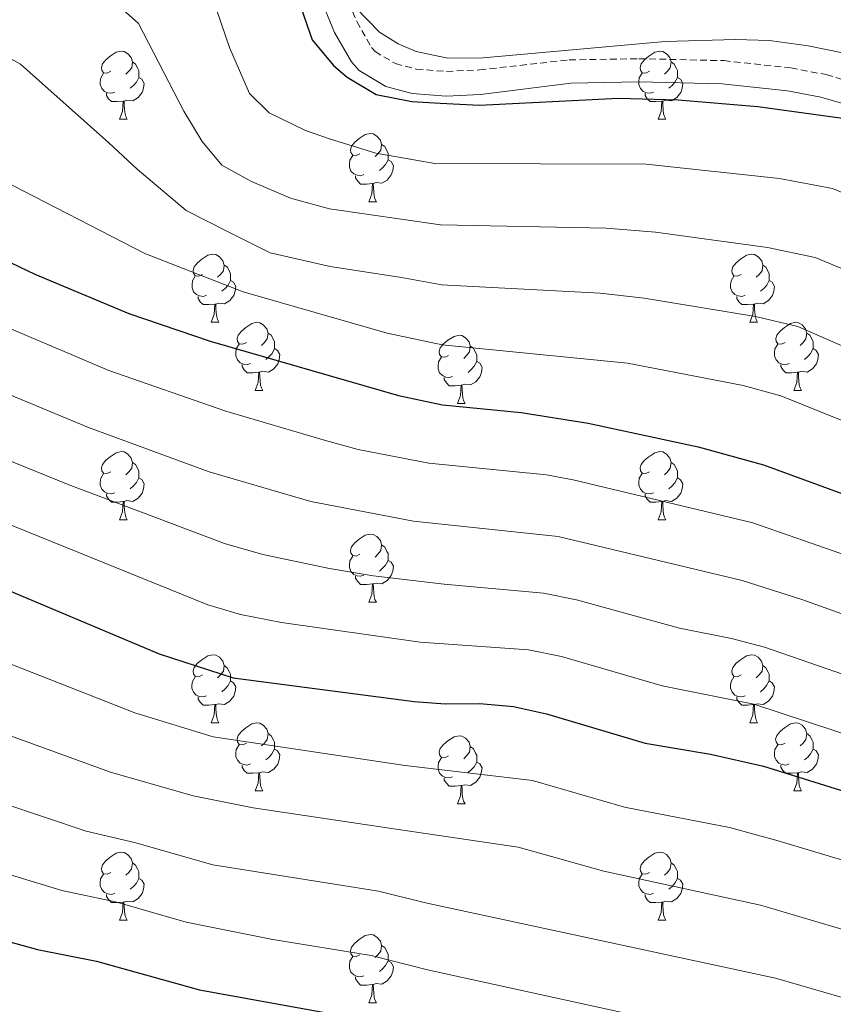
# Model space of a CAD drawing. Units: metres. Extents: x 650601 to 655121, y 4743566 to 4746635.
# Drawn here: x 651965 to 652085, y 4744174 to 4744319 of the extents above; entities that cross this region are included whole.
import ezdxf

# ---------------------------------------------------------------- set-up
doc = ezdxf.new("R2010")
doc.units = ezdxf.units.M
doc.header["$MEASUREMENT"] = 0
doc.linetypes.add('TRAZOSX2', pattern=[1.5, 1, -0.5])
for name, color, linetype, lineweight in [('Level 21', 19, 'Continuous', 0), ('Level 36', 19, 'Continuous', 40), ('Level 4', 36, 'Continuous', 30), ('Level 5', 36, 'Continuous', 0)]:
    doc.layers.add(name, color=color, linetype=linetype, lineweight=lineweight)

msp = doc.modelspace()

# ---------------------------------------------------------------- linework, layer by layer
at = {"layer": 'Level 21', "color": 19, "linetype": 'TRAZOSX2', "lineweight": 0}
msp.add_polyline3d([(652007.5, 4744335.77, 995.9), (652014.38, 4744319.04, 995.9), (652016.55, 4744315.24, 995.9), (652017.09, 4744314.62, 995.9), (652020.07, 4744312.84, 995.9), (652023.16, 4744312.04, 995.9), (652027.61, 4744311.69, 995.9), (652032.46, 4744311.92, 995.9), (652045.67, 4744313.4, 995.9), (652055.95, 4744313.57, 995.9), (652068.44, 4744313.28, 995.9), (652078.32, 4744312.21, 995.9), (652083.52, 4744311.22, 995.9), (652093.6, 4744308.31, 995.9)], dxfattribs=at)
at = {"layer": 'Level 21', "color": 19, "linetype": 'Continuous', "lineweight": 0}
msp.add_polyline3d([(652004.2, 4744334.27, 995.9), (652011.12, 4744317.44, 995.9), (652013.59, 4744313.13, 995.9), (652014.74, 4744311.81, 995.9), (652018.66, 4744309.47, 995.9), (652022.57, 4744308.46, 995.9), (652027.55, 4744308.07, 995.9), (652032.63, 4744308.3, 995.9), (652045.92, 4744309.99, 995.9), (652055.93, 4744310.16, 995.9), (652068.22, 4744309.88, 995.9), (652077.82, 4744308.83, 995.9), (652082.73, 4744307.9, 995.9), (652092.42, 4744305.1, 995.9)], dxfattribs=at)
at = {"layer": 'Level 36', "color": 92, "linetype": 'Continuous', "lineweight": 0}
for points in [[(651978.16, 4744311.71), (651977.63, 4744311.44), (651977.1, 4744311.5), (651976.84, 4744311.87), (651976.78, 4744312.29), (651976.94, 4744312.81), (651977.42, 4744313.41), (651978.06, 4744313.94), (651978.96, 4744314.52), (651979.7, 4744314.68), (651980.13, 4744314.63), (651980.66, 4744314.31), (651981.19, 4744313.73), (651981.35, 4744313.09), (651981.24, 4744312.24), (651980.81, 4744311.71), (651980.39, 4744311.28)], [(652057.49, 4744311.71), (652056.96, 4744311.44), (652056.43, 4744311.5), (652056.16, 4744311.87), (652056.11, 4744312.29), (652056.27, 4744312.81), (652056.75, 4744313.41), (652057.38, 4744313.94), (652058.28, 4744314.52), (652059.03, 4744314.68), (652059.45, 4744314.63), (652059.98, 4744314.31), (652060.51, 4744313.73), (652060.67, 4744313.09), (652060.56, 4744312.24), (652060.14, 4744311.71), (652059.72, 4744311.28)], [(651981.35, 4744313.09), (651981.82, 4744312.77), (651982.14, 4744312.13), (651982.3, 4744311.81), (651982.3, 4744311.23), (651982.3, 4744310.81), (651981.93, 4744310.12), (651981.51, 4744309.64), (651981.03, 4744309.22)], [(652060.67, 4744313.09), (652061.15, 4744312.77), (652061.46, 4744312.13), (652061.62, 4744311.81), (652061.62, 4744311.23), (652061.62, 4744310.81), (652061.25, 4744310.12), (652060.83, 4744309.64), (652060.35, 4744309.22)], [(651978.75, 4744308.63), (651978.32, 4744308.47), (651977.74, 4744308.53), (651977.26, 4744308.74), (651976.84, 4744309.16), (651976.62, 4744309.75), (651976.62, 4744310.17), (651976.68, 4744310.75), (651977.1, 4744311.44)], [(652058.07, 4744308.63), (652057.65, 4744308.47), (652057.06, 4744308.53), (652056.59, 4744308.74), (652056.16, 4744309.16), (652055.95, 4744309.75), (652055.95, 4744310.17), (652056, 4744310.75), (652056.43, 4744311.44)], [(651982.3, 4744310.81), (651982.75, 4744310.56), (651983.1, 4744309.94), (651982.99, 4744309.22), (651982.78, 4744308.58), (651982.19, 4744307.84), (651981.4, 4744307.36), (651980.55, 4744307.46), (651980.12, 4744307.33)], [(652061.62, 4744310.81), (652062.08, 4744310.56), (652062.42, 4744309.94), (652062.31, 4744309.22), (652062.1, 4744308.58), (652061.52, 4744307.84), (652060.72, 4744307.36), (652059.87, 4744307.46), (652059.44, 4744307.33)], [(651980.01, 4744307.33), (651979.12, 4744307.25), (651978.27, 4744307.25), (651977.85, 4744307.68), (651977.53, 4744308.15), (651977.53, 4744308.47)], [(652059.33, 4744307.33), (652058.44, 4744307.25), (652057.6, 4744307.25), (652057.17, 4744307.68), (652056.85, 4744308.15), (652056.85, 4744308.47)], [(651979.46, 4744304.65), (651979.9, 4744305.81), (651980.01, 4744307.33), (651980.12, 4744307.33), (651980.15, 4744306.75), (651980.19, 4744306.06), (651980.26, 4744305.45), (651980.37, 4744305.05), (651980.59, 4744304.65)], [(652058.79, 4744304.65), (652059.22, 4744305.81), (652059.33, 4744307.33), (652059.44, 4744307.33), (652059.48, 4744306.75), (652059.51, 4744306.06), (652059.58, 4744305.45), (652059.7, 4744305.05), (652059.91, 4744304.65)], [(651979.46, 4744304.65), (651980.59, 4744304.65)], [(652058.79, 4744304.65), (652059.91, 4744304.65)], [(652014.85, 4744299.57), (652014.32, 4744299.3), (652013.79, 4744299.36), (652013.53, 4744299.73), (652013.47, 4744300.15), (652013.63, 4744300.67), (652014.11, 4744301.27), (652014.75, 4744301.8), (652015.65, 4744302.38), (652016.39, 4744302.54), (652016.82, 4744302.49), (652017.35, 4744302.17), (652017.88, 4744301.59), (652018.04, 4744300.95), (652017.93, 4744300.1), (652017.5, 4744299.57), (652017.08, 4744299.14)], [(652018.04, 4744300.95), (652018.51, 4744300.63), (652018.83, 4744299.99), (652018.99, 4744299.67), (652018.99, 4744299.09), (652018.99, 4744298.67), (652018.62, 4744297.98), (652018.2, 4744297.5), (652017.72, 4744297.08)], [(652015.44, 4744296.49), (652015.01, 4744296.33), (652014.43, 4744296.39), (652013.95, 4744296.6), (652013.53, 4744297.02), (652013.31, 4744297.61), (652013.31, 4744298.03), (652013.37, 4744298.61), (652013.79, 4744299.3)], [(652018.99, 4744298.67), (652019.44, 4744298.42), (652019.79, 4744297.8), (652019.68, 4744297.08), (652019.47, 4744296.44), (652018.88, 4744295.7), (652018.09, 4744295.22), (652017.24, 4744295.32), (652016.81, 4744295.19)], [(652016.7, 4744295.19), (652015.81, 4744295.11), (652014.96, 4744295.11), (652014.54, 4744295.54), (652014.22, 4744296.01), (652014.22, 4744296.33)], [(652016.15, 4744292.51), (652016.59, 4744293.67), (652016.7, 4744295.19), (652016.81, 4744295.19), (652016.84, 4744294.61), (652016.88, 4744293.92), (652016.95, 4744293.31), (652017.06, 4744292.91), (652017.28, 4744292.51)], [(652016.15, 4744292.51), (652017.28, 4744292.51)], [(651991.67, 4744281.8), (651991.13, 4744281.53), (651990.61, 4744281.59), (651990.34, 4744281.96), (651990.29, 4744282.38), (651990.45, 4744282.9), (651990.93, 4744283.5), (651991.56, 4744284.03), (651992.46, 4744284.61), (651993.21, 4744284.77), (651993.63, 4744284.72), (651994.16, 4744284.4), (651994.69, 4744283.82), (651994.85, 4744283.18), (651994.74, 4744282.33), (651994.31, 4744281.8), (651993.89, 4744281.37)], [(652070.99, 4744281.8), (652070.46, 4744281.53), (652069.93, 4744281.59), (652069.67, 4744281.96), (652069.61, 4744282.38), (652069.77, 4744282.9), (652070.25, 4744283.5), (652070.89, 4744284.03), (652071.79, 4744284.61), (652072.53, 4744284.77), (652072.96, 4744284.72), (652073.49, 4744284.4), (652074.02, 4744283.82), (652074.18, 4744283.18), (652074.07, 4744282.33), (652073.64, 4744281.8), (652073.22, 4744281.37)], [(651994.85, 4744283.18), (651995.33, 4744282.86), (651995.64, 4744282.22), (651995.8, 4744281.9), (651995.8, 4744281.32), (651995.8, 4744280.9), (651995.43, 4744280.21), (651995.01, 4744279.73), (651994.53, 4744279.31)], [(652074.18, 4744283.18), (652074.65, 4744282.86), (652074.97, 4744282.22), (652075.13, 4744281.9), (652075.13, 4744281.32), (652075.13, 4744280.9), (652074.76, 4744280.21), (652074.34, 4744279.73), (652073.86, 4744279.31)], [(651992.25, 4744278.72), (651991.83, 4744278.56), (651991.24, 4744278.62), (651990.77, 4744278.83), (651990.34, 4744279.25), (651990.13, 4744279.84), (651990.13, 4744280.26), (651990.18, 4744280.84), (651990.61, 4744281.53)], [(651995.8, 4744280.9), (651996.25, 4744280.65), (651996.6, 4744280.03), (651996.49, 4744279.31), (651996.28, 4744278.67), (651995.69, 4744277.93), (651994.9, 4744277.45), (651994.05, 4744277.55), (651993.62, 4744277.42)], [(652071.58, 4744278.72), (652071.15, 4744278.56), (652070.57, 4744278.62), (652070.09, 4744278.83), (652069.67, 4744279.25), (652069.45, 4744279.84), (652069.45, 4744280.26), (652069.51, 4744280.84), (652069.93, 4744281.53)], [(652075.13, 4744280.9), (652075.58, 4744280.65), (652075.93, 4744280.03), (652075.82, 4744279.31), (652075.61, 4744278.67), (652075.02, 4744277.93), (652074.23, 4744277.45), (652073.38, 4744277.55), (652072.95, 4744277.42)], [(651993.51, 4744277.42), (651992.62, 4744277.34), (651991.77, 4744277.34), (651991.35, 4744277.77), (651991.03, 4744278.24), (651991.03, 4744278.56)], [(652072.84, 4744277.42), (652071.95, 4744277.34), (652071.1, 4744277.34), (652070.68, 4744277.77), (652070.36, 4744278.24), (652070.36, 4744278.56)], [(651992.97, 4744274.74), (651993.4, 4744275.9), (651993.51, 4744277.42), (651993.62, 4744277.42), (651993.65, 4744276.84), (651993.69, 4744276.15), (651993.76, 4744275.54), (651993.87, 4744275.14), (651994.09, 4744274.74)], [(652072.29, 4744274.74), (652072.73, 4744275.9), (652072.84, 4744277.42), (652072.95, 4744277.42), (652072.98, 4744276.84), (652073.02, 4744276.15), (652073.09, 4744275.54), (652073.2, 4744275.14), (652073.42, 4744274.74)], [(651992.97, 4744274.74), (651994.09, 4744274.74)], [(651998.14, 4744271.76), (651997.61, 4744271.5), (651997.08, 4744271.55), (651996.81, 4744271.92), (651996.76, 4744272.35), (651996.92, 4744272.87), (651997.4, 4744273.46), (651998.03, 4744273.99), (651998.93, 4744274.58), (651999.68, 4744274.74), (652000.11, 4744274.68), (652000.63, 4744274.37), (652001.17, 4744273.78), (652001.33, 4744273.14), (652001.21, 4744272.29), (652000.79, 4744271.76), (652000.37, 4744271.34)], [(652072.29, 4744274.74), (652073.42, 4744274.74)], [(652077.47, 4744271.76), (652076.94, 4744271.5), (652076.41, 4744271.55), (652076.14, 4744271.92), (652076.09, 4744272.35), (652076.25, 4744272.87), (652076.73, 4744273.46), (652077.36, 4744273.99), (652078.26, 4744274.58), (652079.01, 4744274.74), (652079.43, 4744274.68), (652079.96, 4744274.37), (652080.49, 4744273.78), (652080.65, 4744273.14), (652080.54, 4744272.29), (652080.12, 4744271.76), (652079.7, 4744271.34)], [(652001.33, 4744273.14), (652001.8, 4744272.83), (652002.11, 4744272.19), (652002.27, 4744271.87), (652002.27, 4744271.29), (652002.27, 4744270.86), (652001.91, 4744270.17), (652001.49, 4744269.69), (652001.01, 4744269.27)], [(652027.91, 4744269.86), (652027.38, 4744269.59), (652026.85, 4744269.65), (652026.59, 4744270.02), (652026.53, 4744270.44), (652026.69, 4744270.96), (652027.17, 4744271.56), (652027.81, 4744272.09), (652028.71, 4744272.67), (652029.45, 4744272.83), (652029.88, 4744272.78), (652030.41, 4744272.46), (652030.94, 4744271.88), (652031.1, 4744271.24), (652030.99, 4744270.39), (652030.56, 4744269.86), (652030.14, 4744269.43)], [(652080.65, 4744273.14), (652081.13, 4744272.83), (652081.44, 4744272.19), (652081.6, 4744271.87), (652081.6, 4744271.29), (652081.6, 4744270.86), (652081.23, 4744270.17), (652080.81, 4744269.69), (652080.33, 4744269.27)], [(651998.73, 4744268.68), (651998.3, 4744268.52), (651997.71, 4744268.58), (651997.24, 4744268.79), (651996.81, 4744269.22), (651996.6, 4744269.8), (651996.6, 4744270.22), (651996.65, 4744270.81), (651997.08, 4744271.5)], [(652002.27, 4744270.86), (652002.73, 4744270.61), (652003.07, 4744270), (652002.97, 4744269.27), (652002.75, 4744268.63), (652002.17, 4744267.89), (652001.37, 4744267.41), (652000.53, 4744267.52), (652000.09, 4744267.39)], [(652031.1, 4744271.24), (652031.57, 4744270.92), (652031.89, 4744270.28), (652032.05, 4744269.96), (652032.05, 4744269.38), (652032.05, 4744268.96), (652031.68, 4744268.27), (652031.26, 4744267.79), (652030.78, 4744267.37)], [(652078.05, 4744268.68), (652077.63, 4744268.52), (652077.04, 4744268.58), (652076.57, 4744268.79), (652076.14, 4744269.22), (652075.93, 4744269.8), (652075.93, 4744270.22), (652075.98, 4744270.81), (652076.41, 4744271.5)], [(652081.6, 4744270.86), (652082.05, 4744270.61), (652082.4, 4744270), (652082.29, 4744269.27), (652082.08, 4744268.63), (652081.49, 4744267.89), (652080.7, 4744267.41), (652079.85, 4744267.52), (652079.42, 4744267.39)], [(652028.5, 4744266.78), (652028.07, 4744266.62), (652027.49, 4744266.68), (652027.01, 4744266.89), (652026.59, 4744267.31), (652026.37, 4744267.9), (652026.37, 4744268.32), (652026.43, 4744268.9), (652026.85, 4744269.59)], [(651999.99, 4744267.39), (651999.09, 4744267.3), (651998.25, 4744267.3), (651997.83, 4744267.73), (651997.51, 4744268.21), (651997.51, 4744268.52)], [(652032.05, 4744268.96), (652032.5, 4744268.71), (652032.85, 4744268.09), (652032.74, 4744267.37), (652032.53, 4744266.73), (652031.94, 4744265.99), (652031.15, 4744265.51), (652030.3, 4744265.61), (652029.87, 4744265.48)], [(652079.31, 4744267.39), (652078.42, 4744267.3), (652077.57, 4744267.3), (652077.15, 4744267.73), (652076.83, 4744268.21), (652076.83, 4744268.52)], [(651999.44, 4744264.7), (651999.87, 4744265.86), (651999.99, 4744267.39), (652000.09, 4744267.39), (652000.13, 4744266.8), (652000.17, 4744266.12), (652000.23, 4744265.5), (652000.35, 4744265.1), (652000.56, 4744264.7)], [(652029.76, 4744265.48), (652028.87, 4744265.4), (652028.02, 4744265.4), (652027.6, 4744265.83), (652027.28, 4744266.3), (652027.28, 4744266.62)], [(652078.77, 4744264.7), (652079.2, 4744265.86), (652079.31, 4744267.39), (652079.42, 4744267.39), (652079.45, 4744266.8), (652079.49, 4744266.12), (652079.56, 4744265.5), (652079.67, 4744265.1), (652079.89, 4744264.7)], [(652029.21, 4744262.8), (652029.65, 4744263.96), (652029.76, 4744265.48), (652029.87, 4744265.48), (652029.9, 4744264.9), (652029.94, 4744264.21), (652030.01, 4744263.6), (652030.12, 4744263.2), (652030.34, 4744262.8)], [(651999.44, 4744264.7), (652000.56, 4744264.7)], [(652078.77, 4744264.7), (652079.89, 4744264.7)], [(652029.21, 4744262.8), (652030.34, 4744262.8)], [(651978.16, 4744252.72), (651977.63, 4744252.45), (651977.1, 4744252.51), (651976.84, 4744252.88), (651976.78, 4744253.3), (651976.94, 4744253.82), (651977.42, 4744254.42), (651978.06, 4744254.95), (651978.96, 4744255.53), (651979.7, 4744255.69), (651980.13, 4744255.64), (651980.66, 4744255.32), (651981.19, 4744254.74), (651981.35, 4744254.1), (651981.24, 4744253.25), (651980.81, 4744252.72), (651980.39, 4744252.29)], [(652057.49, 4744252.72), (652056.96, 4744252.45), (652056.43, 4744252.5), (652056.16, 4744252.88), (652056.11, 4744253.3), (652056.27, 4744253.82), (652056.75, 4744254.42), (652057.38, 4744254.94), (652058.28, 4744255.53), (652059.03, 4744255.69), (652059.45, 4744255.64), (652059.98, 4744255.32), (652060.51, 4744254.74), (652060.67, 4744254.1), (652060.56, 4744253.24), (652060.14, 4744252.72), (652059.72, 4744252.29)], [(651981.35, 4744254.1), (651981.82, 4744253.78), (651982.14, 4744253.14), (651982.3, 4744252.82), (651982.3, 4744252.24), (651982.3, 4744251.82), (651981.93, 4744251.13), (651981.51, 4744250.65), (651981.03, 4744250.23)], [(652060.67, 4744254.1), (652061.15, 4744253.78), (652061.46, 4744253.14), (652061.62, 4744252.82), (652061.62, 4744252.24), (652061.62, 4744251.82), (652061.25, 4744251.12), (652060.83, 4744250.64), (652060.35, 4744250.22)], [(651978.75, 4744249.64), (651978.32, 4744249.48), (651977.74, 4744249.54), (651977.26, 4744249.75), (651976.84, 4744250.17), (651976.62, 4744250.76), (651976.62, 4744251.18), (651976.68, 4744251.76), (651977.1, 4744252.45)], [(651982.3, 4744251.82), (651982.75, 4744251.57), (651983.1, 4744250.95), (651982.99, 4744250.23), (651982.78, 4744249.59), (651982.19, 4744248.85), (651981.4, 4744248.37), (651980.55, 4744248.47), (651980.12, 4744248.34)], [(652058.07, 4744249.64), (652057.65, 4744249.48), (652057.06, 4744249.54), (652056.59, 4744249.74), (652056.16, 4744250.17), (652055.95, 4744250.76), (652055.95, 4744251.18), (652056, 4744251.76), (652056.43, 4744252.45)], [(652061.62, 4744251.82), (652062.08, 4744251.56), (652062.42, 4744250.95), (652062.31, 4744250.22), (652062.1, 4744249.58), (652061.52, 4744248.84), (652060.72, 4744248.36), (652059.87, 4744248.47), (652059.44, 4744248.34)], [(651980.01, 4744248.34), (651979.12, 4744248.26), (651978.27, 4744248.26), (651977.85, 4744248.69), (651977.53, 4744249.16), (651977.53, 4744249.48)], [(652059.33, 4744248.34), (652058.44, 4744248.26), (652057.6, 4744248.26), (652057.17, 4744248.68), (652056.85, 4744249.16), (652056.85, 4744249.48)], [(651979.46, 4744245.66), (651979.9, 4744246.82), (651980.01, 4744248.34), (651980.12, 4744248.34), (651980.15, 4744247.76), (651980.19, 4744247.07), (651980.26, 4744246.46), (651980.37, 4744246.06), (651980.59, 4744245.66)], [(652058.79, 4744245.66), (652059.22, 4744246.82), (652059.33, 4744248.34), (652059.44, 4744248.34), (652059.48, 4744247.76), (652059.51, 4744247.07), (652059.58, 4744246.46), (652059.7, 4744246.06), (652059.91, 4744245.66)], [(651979.46, 4744245.66), (651980.59, 4744245.66)], [(652058.79, 4744245.66), (652059.91, 4744245.66)], [(652014.85, 4744240.58), (652014.32, 4744240.31), (652013.79, 4744240.37), (652013.53, 4744240.74), (652013.47, 4744241.16), (652013.63, 4744241.68), (652014.11, 4744242.28), (652014.75, 4744242.81), (652015.65, 4744243.39), (652016.39, 4744243.55), (652016.82, 4744243.5), (652017.35, 4744243.18), (652017.88, 4744242.6), (652018.04, 4744241.96), (652017.93, 4744241.11), (652017.5, 4744240.58), (652017.08, 4744240.15)], [(652018.04, 4744241.96), (652018.51, 4744241.64), (652018.83, 4744241), (652018.99, 4744240.68), (652018.99, 4744240.1), (652018.99, 4744239.68), (652018.62, 4744238.99), (652018.2, 4744238.51), (652017.72, 4744238.09)], [(652015.44, 4744237.5), (652015.01, 4744237.34), (652014.43, 4744237.4), (652013.95, 4744237.61), (652013.53, 4744238.03), (652013.31, 4744238.62), (652013.31, 4744239.04), (652013.37, 4744239.62), (652013.79, 4744240.31)], [(652018.99, 4744239.68), (652019.44, 4744239.43), (652019.79, 4744238.81), (652019.68, 4744238.09), (652019.47, 4744237.45), (652018.88, 4744236.71), (652018.09, 4744236.23), (652017.24, 4744236.33), (652016.81, 4744236.2)], [(652016.7, 4744236.2), (652015.81, 4744236.12), (652014.96, 4744236.12), (652014.54, 4744236.55), (652014.22, 4744237.02), (652014.22, 4744237.34)], [(652016.15, 4744233.52), (652016.59, 4744234.68), (652016.7, 4744236.2), (652016.81, 4744236.2), (652016.84, 4744235.62), (652016.88, 4744234.93), (652016.95, 4744234.32), (652017.06, 4744233.92), (652017.28, 4744233.52)], [(652016.15, 4744233.52), (652017.28, 4744233.52)], [(651991.66, 4744222.81), (651991.13, 4744222.54), (651990.6, 4744222.6), (651990.34, 4744222.97), (651990.28, 4744223.39), (651990.44, 4744223.91), (651990.92, 4744224.51), (651991.56, 4744225.04), (651992.46, 4744225.62), (651993.2, 4744225.78), (651993.63, 4744225.73), (651994.16, 4744225.41), (651994.69, 4744224.83), (651994.85, 4744224.19), (651994.74, 4744223.34), (651994.31, 4744222.81), (651993.89, 4744222.38)], [(652070.99, 4744222.81), (652070.46, 4744222.54), (652069.93, 4744222.6), (652069.67, 4744222.97), (652069.61, 4744223.39), (652069.77, 4744223.91), (652070.25, 4744224.51), (652070.89, 4744225.04), (652071.79, 4744225.62), (652072.53, 4744225.78), (652072.95, 4744225.73), (652073.49, 4744225.41), (652074.01, 4744224.83), (652074.17, 4744224.19), (652074.07, 4744223.34), (652073.64, 4744222.81), (652073.22, 4744222.38)], [(651994.85, 4744224.19), (651995.32, 4744223.87), (651995.64, 4744223.23), (651995.8, 4744222.91), (651995.8, 4744222.33), (651995.8, 4744221.91), (651995.43, 4744221.22), (651995.01, 4744220.74), (651994.53, 4744220.32)], [(652074.17, 4744224.19), (652074.65, 4744223.87), (652074.97, 4744223.23), (652075.13, 4744222.91), (652075.13, 4744222.33), (652075.13, 4744221.91), (652074.75, 4744221.22), (652074.33, 4744220.74), (652073.85, 4744220.32)], [(651992.25, 4744219.73), (651991.82, 4744219.57), (651991.24, 4744219.63), (651990.76, 4744219.84), (651990.34, 4744220.26), (651990.12, 4744220.85), (651990.12, 4744221.27), (651990.18, 4744221.85), (651990.6, 4744222.54)], [(651995.8, 4744221.91), (651996.25, 4744221.66), (651996.6, 4744221.04), (651996.49, 4744220.32), (651996.28, 4744219.68), (651995.69, 4744218.94), (651994.9, 4744218.46), (651994.05, 4744218.56), (651993.62, 4744218.43)], [(652071.57, 4744219.73), (652071.15, 4744219.57), (652070.57, 4744219.63), (652070.09, 4744219.84), (652069.67, 4744220.26), (652069.45, 4744220.85), (652069.45, 4744221.27), (652069.51, 4744221.85), (652069.93, 4744222.54)], [(652075.13, 4744221.91), (652075.58, 4744221.66), (652075.93, 4744221.04), (652075.81, 4744220.32), (652075.61, 4744219.68), (652075.02, 4744218.94), (652074.23, 4744218.46), (652073.37, 4744218.56), (652072.95, 4744218.43)], [(651993.51, 4744218.43), (651992.62, 4744218.35), (651991.77, 4744218.35), (651991.35, 4744218.78), (651991.03, 4744219.25), (651991.03, 4744219.57)], [(652072.83, 4744218.43), (652071.95, 4744218.35), (652071.1, 4744218.35), (652070.67, 4744218.78), (652070.35, 4744219.25), (652070.35, 4744219.57)], [(651992.96, 4744215.75), (651993.4, 4744216.91), (651993.51, 4744218.43), (651993.62, 4744218.43), (651993.65, 4744217.85), (651993.69, 4744217.16), (651993.76, 4744216.55), (651993.87, 4744216.15), (651994.09, 4744215.75)], [(652072.29, 4744215.75), (652072.73, 4744216.91), (652072.83, 4744218.43), (652072.95, 4744218.43), (652072.98, 4744217.85), (652073.01, 4744217.16), (652073.09, 4744216.55), (652073.2, 4744216.15), (652073.41, 4744215.75)], [(651992.96, 4744215.75), (651994.09, 4744215.75)], [(651998.14, 4744212.77), (651997.61, 4744212.51), (651997.08, 4744212.56), (651996.81, 4744212.93), (651996.76, 4744213.36), (651996.92, 4744213.88), (651997.4, 4744214.47), (651998.03, 4744215), (651998.93, 4744215.59), (651999.68, 4744215.75), (652000.1, 4744215.69), (652000.63, 4744215.38), (652001.16, 4744214.79), (652001.32, 4744214.15), (652001.21, 4744213.3), (652000.79, 4744212.77), (652000.37, 4744212.35)], [(652072.29, 4744215.75), (652073.41, 4744215.75)], [(652077.46, 4744212.77), (652076.93, 4744212.51), (652076.4, 4744212.56), (652076.14, 4744212.93), (652076.08, 4744213.36), (652076.24, 4744213.88), (652076.72, 4744214.47), (652077.36, 4744215), (652078.26, 4744215.59), (652079, 4744215.75), (652079.43, 4744215.69), (652079.96, 4744215.38), (652080.49, 4744214.79), (652080.65, 4744214.15), (652080.54, 4744213.3), (652080.11, 4744212.77), (652079.69, 4744212.35)], [(652001.32, 4744214.15), (652001.8, 4744213.84), (652002.11, 4744213.2), (652002.27, 4744212.88), (652002.27, 4744212.3), (652002.27, 4744211.87), (652001.9, 4744211.18), (652001.48, 4744210.7), (652001, 4744210.28)], [(652080.65, 4744214.15), (652081.12, 4744213.84), (652081.44, 4744213.2), (652081.6, 4744212.88), (652081.6, 4744212.3), (652081.6, 4744211.87), (652081.23, 4744211.18), (652080.81, 4744210.7), (652080.33, 4744210.28)], [(652027.91, 4744210.87), (652027.38, 4744210.6), (652026.85, 4744210.66), (652026.59, 4744211.03), (652026.53, 4744211.45), (652026.69, 4744211.97), (652027.17, 4744212.57), (652027.81, 4744213.1), (652028.71, 4744213.68), (652029.45, 4744213.84), (652029.87, 4744213.79), (652030.41, 4744213.47), (652030.93, 4744212.89), (652031.09, 4744212.25), (652030.99, 4744211.4), (652030.56, 4744210.87), (652030.14, 4744210.44)], [(651998.72, 4744209.69), (651998.3, 4744209.53), (651997.71, 4744209.59), (651997.24, 4744209.8), (651996.81, 4744210.23), (651996.6, 4744210.81), (651996.6, 4744211.23), (651996.65, 4744211.82), (651997.08, 4744212.51)], [(652002.27, 4744211.87), (652002.73, 4744211.62), (652003.07, 4744211.01), (652002.96, 4744210.28), (652002.75, 4744209.64), (652002.17, 4744208.9), (652001.37, 4744208.42), (652000.52, 4744208.53), (652000.09, 4744208.4)], [(652031.09, 4744212.25), (652031.57, 4744211.93), (652031.89, 4744211.29), (652032.05, 4744210.97), (652032.05, 4744210.39), (652032.05, 4744209.97), (652031.67, 4744209.28), (652031.25, 4744208.8), (652030.77, 4744208.38)], [(652078.05, 4744209.69), (652077.62, 4744209.53), (652077.04, 4744209.59), (652076.56, 4744209.8), (652076.14, 4744210.23), (652075.92, 4744210.81), (652075.92, 4744211.23), (652075.98, 4744211.82), (652076.4, 4744212.51)], [(652081.6, 4744211.87), (652082.05, 4744211.62), (652082.4, 4744211.01), (652082.29, 4744210.28), (652082.08, 4744209.64), (652081.49, 4744208.9), (652080.7, 4744208.42), (652079.85, 4744208.53), (652079.42, 4744208.4)], [(652028.49, 4744207.79), (652028.07, 4744207.63), (652027.49, 4744207.69), (652027.01, 4744207.9), (652026.59, 4744208.32), (652026.37, 4744208.91), (652026.37, 4744209.33), (652026.43, 4744209.91), (652026.85, 4744210.6)], [(652032.05, 4744209.97), (652032.5, 4744209.72), (652032.85, 4744209.1), (652032.73, 4744208.38), (652032.53, 4744207.74), (652031.94, 4744207), (652031.15, 4744206.52), (652030.29, 4744206.62), (652029.87, 4744206.49)], [(651999.98, 4744208.4), (651999.09, 4744208.31), (651998.25, 4744208.31), (651997.82, 4744208.74), (651997.5, 4744209.22), (651997.5, 4744209.53)], [(651999.44, 4744205.71), (651999.87, 4744206.87), (651999.98, 4744208.4), (652000.09, 4744208.4), (652000.13, 4744207.81), (652000.16, 4744207.13), (652000.23, 4744206.51), (652000.35, 4744206.11), (652000.56, 4744205.71)], [(652079.31, 4744208.4), (652078.42, 4744208.31), (652077.57, 4744208.31), (652077.15, 4744208.74), (652076.83, 4744209.22), (652076.83, 4744209.53)], [(652078.76, 4744205.71), (652079.2, 4744206.87), (652079.31, 4744208.4), (652079.42, 4744208.4), (652079.45, 4744207.81), (652079.49, 4744207.13), (652079.56, 4744206.51), (652079.67, 4744206.11), (652079.89, 4744205.71)], [(652029.75, 4744206.49), (652028.87, 4744206.41), (652028.02, 4744206.41), (652027.59, 4744206.84), (652027.27, 4744207.31), (652027.27, 4744207.63)], [(651999.44, 4744205.71), (652000.56, 4744205.71)], [(652029.21, 4744203.81), (652029.65, 4744204.97), (652029.75, 4744206.49), (652029.87, 4744206.49), (652029.9, 4744205.91), (652029.93, 4744205.22), (652030.01, 4744204.61), (652030.12, 4744204.21), (652030.33, 4744203.81)], [(652078.76, 4744205.71), (652079.89, 4744205.71)], [(652029.21, 4744203.81), (652030.33, 4744203.81)], [(651978.16, 4744193.72), (651977.63, 4744193.46), (651977.1, 4744193.52), (651976.83, 4744193.88), (651976.78, 4744194.31), (651976.94, 4744194.83), (651977.42, 4744195.42), (651978.05, 4744195.96), (651978.95, 4744196.54), (651979.7, 4744196.7), (651980.13, 4744196.64), (651980.65, 4744196.33), (651981.19, 4744195.74), (651981.35, 4744195.1), (651981.23, 4744194.26), (651980.81, 4744193.72), (651980.39, 4744193.3)], [(652057.49, 4744193.72), (652056.96, 4744193.46), (652056.43, 4744193.51), (652056.16, 4744193.88), (652056.11, 4744194.31), (652056.27, 4744194.83), (652056.75, 4744195.42), (652057.38, 4744195.95), (652058.28, 4744196.54), (652059.03, 4744196.7), (652059.45, 4744196.64), (652059.98, 4744196.33), (652060.51, 4744195.74), (652060.67, 4744195.1), (652060.56, 4744194.25), (652060.14, 4744193.72), (652059.72, 4744193.3)], [(651981.35, 4744195.1), (651981.82, 4744194.79), (651982.13, 4744194.15), (651982.29, 4744193.83), (651982.29, 4744193.25), (651982.29, 4744192.82), (651981.93, 4744192.14), (651981.51, 4744191.66), (651981.03, 4744191.24)], [(652060.67, 4744195.1), (652061.15, 4744194.79), (652061.46, 4744194.15), (652061.62, 4744193.83), (652061.62, 4744193.25), (652061.62, 4744192.82), (652061.25, 4744192.13), (652060.83, 4744191.65), (652060.35, 4744191.23)], [(651978.75, 4744190.64), (651978.32, 4744190.48), (651977.73, 4744190.54), (651977.26, 4744190.76), (651976.83, 4744191.18), (651976.62, 4744191.76), (651976.62, 4744192.18), (651976.67, 4744192.77), (651977.1, 4744193.46)], [(651982.29, 4744192.82), (651982.75, 4744192.58), (651983.09, 4744191.96), (651982.99, 4744191.24), (651982.77, 4744190.6), (651982.19, 4744189.86), (651981.39, 4744189.38), (651980.55, 4744189.48), (651980.11, 4744189.35)], [(652058.07, 4744190.64), (652057.65, 4744190.48), (652057.06, 4744190.54), (652056.59, 4744190.75), (652056.16, 4744191.18), (652055.95, 4744191.76), (652055.95, 4744192.18), (652056, 4744192.77), (652056.43, 4744193.46)], [(652061.62, 4744192.82), (652062.08, 4744192.57), (652062.42, 4744191.96), (652062.31, 4744191.23), (652062.1, 4744190.59), (652061.52, 4744189.85), (652060.72, 4744189.37), (652059.87, 4744189.48), (652059.44, 4744189.35)], [(651980.01, 4744189.35), (651979.11, 4744189.26), (651978.27, 4744189.26), (651977.85, 4744189.7), (651977.53, 4744190.17), (651977.53, 4744190.48)], [(652059.33, 4744189.35), (652058.44, 4744189.26), (652057.6, 4744189.26), (652057.17, 4744189.69), (652056.85, 4744190.17), (652056.85, 4744190.48)], [(651979.46, 4744186.66), (651979.89, 4744187.82), (651980.01, 4744189.35), (651980.11, 4744189.35), (651980.15, 4744188.76), (651980.19, 4744188.08), (651980.25, 4744187.46), (651980.37, 4744187.06), (651980.59, 4744186.66)], [(652058.79, 4744186.66), (652059.22, 4744187.82), (652059.33, 4744189.35), (652059.44, 4744189.35), (652059.48, 4744188.76), (652059.51, 4744188.08), (652059.58, 4744187.46), (652059.7, 4744187.06), (652059.91, 4744186.66)], [(651979.46, 4744186.66), (651980.59, 4744186.66)], [(652058.79, 4744186.66), (652059.91, 4744186.66)], [(652014.85, 4744181.58), (652014.32, 4744181.32), (652013.79, 4744181.38), (652013.53, 4744181.74), (652013.47, 4744182.17), (652013.63, 4744182.69), (652014.11, 4744183.28), (652014.75, 4744183.82), (652015.65, 4744184.4), (652016.39, 4744184.56), (652016.82, 4744184.5), (652017.35, 4744184.19), (652017.88, 4744183.6), (652018.04, 4744182.96), (652017.93, 4744182.12), (652017.5, 4744181.58), (652017.08, 4744181.16)], [(652018.04, 4744182.96), (652018.51, 4744182.65), (652018.83, 4744182.01), (652018.99, 4744181.69), (652018.99, 4744181.11), (652018.99, 4744180.68), (652018.62, 4744180), (652018.2, 4744179.52), (652017.72, 4744179.1)], [(652015.44, 4744178.5), (652015.01, 4744178.34), (652014.43, 4744178.4), (652013.95, 4744178.62), (652013.53, 4744179.04), (652013.31, 4744179.62), (652013.31, 4744180.04), (652013.37, 4744180.63), (652013.79, 4744181.32)], [(652018.99, 4744180.68), (652019.44, 4744180.44), (652019.79, 4744179.82), (652019.68, 4744179.1), (652019.47, 4744178.46), (652018.88, 4744177.72), (652018.09, 4744177.24), (652017.24, 4744177.34), (652016.81, 4744177.21)], [(652016.7, 4744177.21), (652015.81, 4744177.12), (652014.96, 4744177.12), (652014.54, 4744177.56), (652014.22, 4744178.03), (652014.22, 4744178.34)], [(652016.15, 4744174.52), (652016.59, 4744175.68), (652016.7, 4744177.21), (652016.81, 4744177.21), (652016.84, 4744176.62), (652016.88, 4744175.94), (652016.95, 4744175.32), (652017.06, 4744174.92), (652017.28, 4744174.52)], [(652016.15, 4744174.52), (652017.28, 4744174.52)]]:
    msp.add_lwpolyline(points, dxfattribs=at)
at = {"layer": 'Level 4', "color": 36, "linetype": 'Continuous', "lineweight": 30}
for points in [[(652002.52, 4744331.67, 1000), (652007.8, 4744316.37, 1000), (652010.96, 4744312.55, 1000), (652012.98, 4744310.87, 1000), (652017.27, 4744308.31, 1000), (652022.48, 4744307.27, 1000), (652026.67, 4744307.04, 1000), (652032.45, 4744306.72, 1000), (652052.92, 4744307.77, 1000), (652061.74, 4744307.51, 1000), (652073.44, 4744306.54, 1000), (652086.98, 4744304.64, 1000)], [(651962.34, 4744284.06, 1025), (651966.99, 4744281.83, 1025), (651980.83, 4744276.04, 1025), (651992.78, 4744271.98, 1025), (652020.56, 4744263.94, 1025), (652027.03, 4744262.57, 1025), (652038.58, 4744261.45, 1025), (652048.45, 4744259.89, 1025), (652064.65, 4744256.38, 1025), (652074.3, 4744253.74, 1025), (652091.88, 4744247.31, 1025), (652114.75, 4744238.28, 1025), (652126, 4744233.46, 1025), (652139.48, 4744226.87, 1025), (652146.15, 4744224.12, 1025), (652150.93, 4744222.66, 1025), (652163.58, 4744219.84, 1025), (652169.4, 4744218.97, 1025), (652177.04, 4744218.32, 1025), (652191.98, 4744218.17, 1025)], [(651952.13, 4744239.85, 1050), (651985.31, 4744225.93, 1050), (651996.18, 4744222.36, 1050), (652022.84, 4744218.9, 1050), (652027.4, 4744218.56, 1050), (652032.53, 4744218.59, 1050), (652037.48, 4744218.17, 1050), (652042.35, 4744217.08, 1050), (652056.85, 4744212.75, 1050), (652066.46, 4744211.15, 1050), (652074.28, 4744209.34, 1050), (652113.98, 4744197, 1050), (652137.49, 4744188.52, 1050), (652144.31, 4744186.53, 1050), (652165.04, 4744181.83, 1050), (652174.69, 4744180.46, 1050), (652182.1, 4744179.88, 1050), (652196.43, 4744179.53, 1050), (652214.37, 4744179.63, 1050), (652268.59, 4744180.95, 1050), (652290.91, 4744180.39, 1050), (652319.67, 4744178.27, 1050), (652348.04, 4744173.68, 1050)], [(651876.99, 4744202.22, 1075), (651899.13, 4744199.51, 1075), (651917.46, 4744196.42, 1075), (651923.82, 4744194.39, 1075), (651967.35, 4744182.36, 1075), (651976.06, 4744180.62, 1075), (651991.21, 4744176.44, 1075), (652015.36, 4744172.04, 1075)]]:
    msp.add_polyline3d(points, dxfattribs=at)
at = {"layer": 'Level 5', "color": 36, "linetype": 'Continuous', "lineweight": 0}
for points in [[(651972.72, 4744327.28, 1010), (651982.24, 4744318.73, 1010), (651988.92, 4744305.85, 1010), (651991.63, 4744301.35, 1010), (651994.53, 4744297.88, 1010), (651998.87, 4744295.46, 1010), (652004.64, 4744293.04, 1010), (652010.3984, 4744291.4378, 1010), (652026.7058, 4744289.1163, 1010), (652051.1324, 4744288.6236, 1010), (652058.3813, 4744288.0428, 1010), (652074.8686, 4744285.7713, 1010), (652081.9074, 4744284.2808, 1010), (652086.5264, 4744282.3707, 1010), (652108.1215, 4744271.6704, 1010), (652134.6348, 4744255.3507, 1010), (652148.1012, 4744245.7811, 1010), (652152.5101, 4744243.431, 1010), (652159.5887, 4744240.7108, 1010), (652166.0075, 4744239.3103, 1010), (652170.9968, 4744238.9398, 1010), (652176.3261, 4744239.0891, 1010), (652181.1155, 4744239.6385, 1010), (652190.8447, 4744242.0068, 1010)], [(651993.14, 4744322.59, 1005), (651995.67, 4744315.22, 1005), (651998.6, 4744308.46, 1005), (652001.5023, 4744305.6059, 1005), (652006.8611, 4744302.9858, 1005), (652010.3604, 4744301.7756, 1005), (652017.1791, 4744299.6553, 1005), (652025.8876, 4744298.1345, 1005), (652057.0234, 4744298.0209, 1005), (652076.6503, 4744295.939, 1005), (652084.449, 4744294.4584, 1005), (652089.068, 4744292.5382, 1005), (652111.9926, 4744280.3981, 1005), (652134.0767, 4744265.2486, 1005), (652150.972, 4744252.0794, 1005), (652155.3009, 4744249.5894, 1005), (652160.2398, 4744247.4393, 1005), (652167.4385, 4744245.7588, 1005), (652171.9879, 4744245.5983, 1005), (652176.9473, 4744246.0176, 1005), (652180.8169, 4744246.767, 1005), (652192.526, 4744250.3349, 1005)], [(652014.2635, 4744321.0411, 995), (652017.7524, 4744317.4615, 995), (652020.4717, 4744315.7515, 995), (652023.1511, 4744314.6414, 995), (652026.6105, 4744313.9112, 995), (652027.7803, 4744313.6611, 995), (652033.0096, 4744313.7004, 995), (652059.8064, 4744316.0868, 995), (652070.1451, 4744316.4055, 995), (652075.1543, 4744316.2349, 995), (652080.8834, 4744315.4644, 995), (652088.832, 4744313.8238, 995), (652099.0901, 4744310.8532, 995), (652105.2787, 4744308.173, 995), (652117.1759, 4744301.603, 995), (652132.8913, 4744288.8138, 995), (652157.6545, 4744270.2448, 995), (652162.1333, 4744267.0849, 995), (652167.5822, 4744265.2547, 995), (652173.0214, 4744265.0841, 995), (652178.6708, 4744265.5133, 995), (652183.3504, 4744267.2724, 995)], [(651957.4304, 4744316.8287, 1015), (651964.8587, 4744312.7787, 1015), (651977.8947, 4744301.1796, 1015), (651982.0334, 4744297.3199, 1015), (651989.2712, 4744291.2203, 1015), (651995.2499, 4744288.1803, 1015), (652001.6484, 4744284.9502, 1015), (652010.4968, 4744282.9695, 1015), (652020.9751, 4744281.3386, 1015), (652026.8941, 4744280.2382, 1015)], [(651940.83, 4744306.68, 1020), (651983.17, 4744284.89, 1020), (651997.68, 4744279.24, 1020), (652018.87, 4744273.12, 1020), (652026.96, 4744271.41, 1020)], [(652026.89, 4744280.24, 1015), (652050.23, 4744279.05, 1015), (652056.7, 4744278.3, 1015), (652073.1, 4744275.6, 1015), (652079.37, 4744274.1, 1015), (652098.37, 4744265.78, 1015), (652104.26, 4744262.94, 1015), (652114.63, 4744257.16, 1015), (652119.99, 4744255.05, 1015), (652126.71, 4744250.78, 1015), (652132.21, 4744247.75, 1015), (652145.23, 4744239.48, 1015), (652149.71, 4744237.26, 1015), (652155.59, 4744235.03, 1015), (652161.56, 4744233.48, 1015), (652170.69, 4744232.29, 1015), (652180.69, 4744232.44, 1015), (652191.3, 4744234.13, 1015)], [(651957.48, 4744276.26, 1030), (651977.86, 4744267.65, 1030), (651995.13, 4744261.66, 1030), (652009.79, 4744257.32, 1030), (652014.62, 4744256.03, 1030), (652024.99, 4744253.98, 1030), (652042.33, 4744252.28, 1030), (652046.25, 4744251.55, 1030), (652072.73, 4744245.22, 1030), (652086.51, 4744240.4, 1030), (652111.43, 4744231.01, 1030), (652122.34, 4744226.56, 1030), (652136.26, 4744220.22, 1030), (652144.41, 4744217, 1030), (652149.2, 4744215.53, 1030), (652166.59, 4744211.83, 1030), (652176.57, 4744210.75, 1030), (652191, 4744210.49, 1030)], [(652026.96, 4744271.41, 1020), (652054.28, 4744268.7, 1020), (652071.31, 4744265.42, 1020), (652076.84, 4744263.92, 1020), (652095.12, 4744256.55, 1020), (652110.23, 4744249.48, 1020), (652117.37, 4744246.67, 1020), (652129.11, 4744240.6, 1020), (652142.35, 4744233.18, 1020), (652146.89, 4744231.08, 1020), (652153.82, 4744228.68, 1020), (652163.57, 4744226.46, 1020), (652176.16, 4744225.11, 1020), (652211.77, 4744227.53, 1020)], [(651951.47, 4744268.95, 1035), (651974.88, 4744259.25, 1035), (651992.67, 4744252.73, 1035), (652007.62, 4744248.35, 1035), (652022.74, 4744245.43, 1035), (652044.06, 4744243.2, 1035), (652071.17, 4744236.71, 1035), (652079.93, 4744233.92, 1035), (652105.54, 4744224.71, 1035), (652142.69, 4744209.88, 1035), (652148.28, 4744208.21, 1035), (652167.65, 4744204.11, 1035), (652176.1, 4744203.18, 1035), (652190.03, 4744202.81, 1035)], [(651947.77, 4744260.64, 1040), (651971.91, 4744250.85, 1040), (651994.93, 4744242.14, 1040), (652000.58, 4744240.54, 1040), (652010.37, 4744238.49, 1040), (652016.81, 4744237.38, 1040), (652027.25, 4744236.16, 1040), (652041.87, 4744234.86, 1040), (652046.76, 4744233.87, 1040), (652061.9, 4744229.68, 1040), (652069.6, 4744228.19, 1040), (652074.43, 4744226.88, 1040), (652109.5, 4744214.78, 1040), (652140.95, 4744202.76, 1040), (652146.96, 4744200.98, 1040), (652166.78, 4744196.68, 1040), (652171.73, 4744195.97, 1040), (652180.62, 4744195.28, 1040), (652194.05, 4744195.06, 1040)], [(651952.29, 4744249.37, 1045), (651992.45, 4744233.11, 1045), (651997.25, 4744231.71, 1045), (652003.3, 4744230.53, 1045), (652023.72, 4744227.63, 1045), (652039.67, 4744226.52, 1045), (652044.56, 4744225.52, 1045), (652059.37, 4744221.21, 1045), (652072.89, 4744218.49, 1045), (652117.28, 4744203.85, 1045), (652135.98, 4744196.79, 1045), (652144, 4744194.16, 1045), (652165.73, 4744189.29, 1045), (652170.85, 4744188.47, 1045), (652180.14, 4744187.64, 1045), (652196.54, 4744187.3, 1045)], [(651948.4, 4744230.26, 1055), (651981.71, 4744217.22, 1055), (651993.25, 4744213.69, 1055), (652021.53, 4744209.48, 1055), (652040.26, 4744207.25, 1055), (652053.81, 4744203.33, 1055), (652069.28, 4744200.31, 1055), (652076.45, 4744198.38, 1055), (652111.49, 4744187.84, 1055), (652139.13, 4744178.78, 1055), (652163.66, 4744173.28, 1055)], [(651940.92, 4744221.99, 1060), (651978.12, 4744208.5, 1060), (651990.32, 4744205.01, 1060), (651999.12, 4744203.23, 1060), (652020.21, 4744200.07, 1060), (652038.17, 4744197.41, 1060), (652050.76, 4744193.91, 1060), (652073.84, 4744188.89, 1060), (652135.98, 4744170.51, 1060)], [(651937.65, 4744212.16, 1065), (651974.53, 4744199.79, 1065), (651981.66, 4744198.12, 1065), (651993.2, 4744194.81, 1065), (652017.61, 4744190.94, 1065), (652024.49, 4744189.24, 1065), (652076.06, 4744178.15, 1065), (652113.52, 4744167.3, 1065)], [(651919.97, 4744206.6, 1070), (651970.94, 4744191.07, 1070), (651978.86, 4744189.37, 1070), (651989.29, 4744186.36, 1070), (652002.03, 4744183.84, 1070), (652016.49, 4744181.49, 1070), (652024.79, 4744179.37, 1070), (652073.46, 4744168.72, 1070)]]:
    msp.add_polyline3d(points, dxfattribs=at)

doc.saveas('drawing.dxf')
